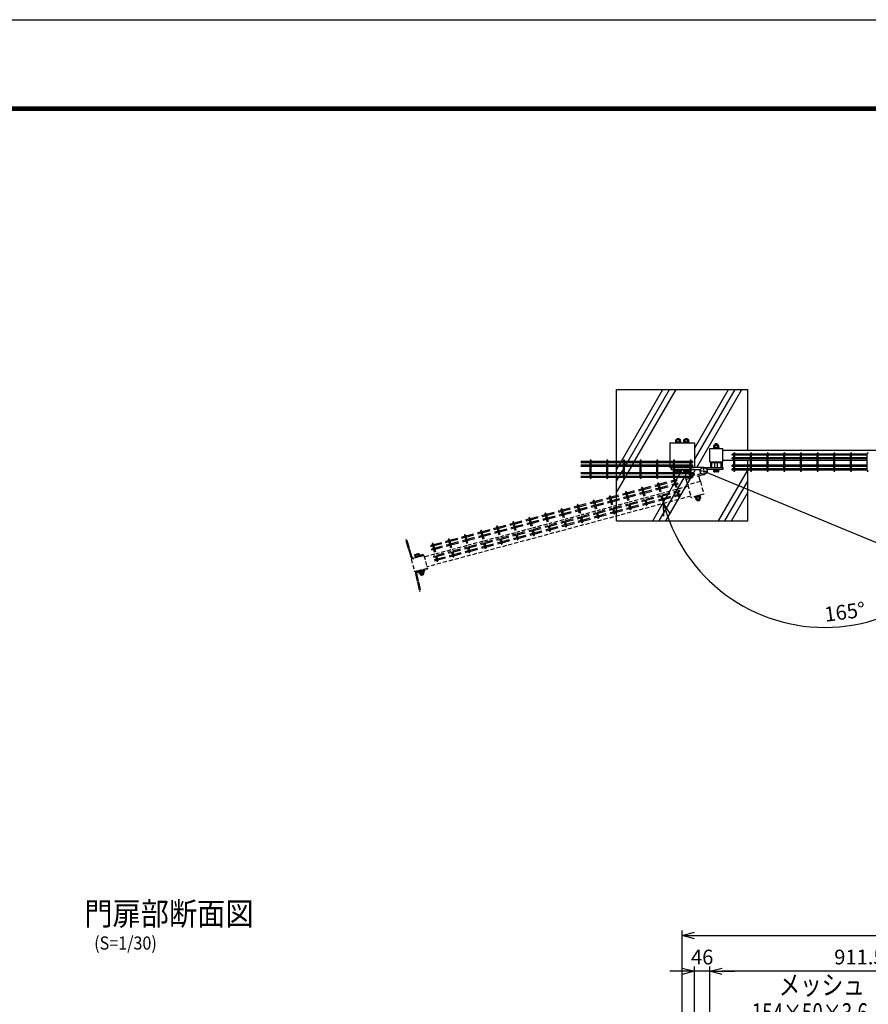
# Model space of a CAD drawing. Extents: x 0 to 12624, y 0 to 8910.
# Drawn here: x 4825 to 7410, y 5912 to 8910 of the extents above; entities that cross this region are included whole.
import ezdxf
from ezdxf.enums import TextEntityAlignment as Align

# ---------------------------------------------------------------- set-up
doc = ezdxf.new("R2010")
doc.units = 0
doc.header["$LTSCALE"] = 50
doc.header["$PDMODE"] = 35
doc.linetypes.add('DASHED', pattern=[0.75, 0.5, -0.25])
doc.layers.get('0').update_dxf_attribs({"linetype": 'CONTINUOUS'})
doc.layers.get('DEFPOINTS').update_dxf_attribs({"linetype": 'CONTINUOUS'})
for name, color, linetype in [('D-TITLE', 7, 'CONTINUOUS'), ('EXTCNT-L', 7, 'CONTINUOUS'), ('LAYER03', 7, 'CONTINUOUS'), ('LAYER05', 3, 'CONTINUOUS'), ('LAYER12', 7, 'CONTINUOUS'), ('丁番', 3, 'CONTINUOUS'), ('六角ボルト', 2, 'CONTINUOUS')]:
    doc.layers.add(name, color=color, linetype=linetype)
doc.styles.add('Romans', font='romans.shx', dxfattribs={"width": 0.85, "bigfont": 'extfont.shx'})
doc.styles.get("Standard").update_dxf_attribs({"font": 'romans.shx', "bigfont": 'bigfont.shx'})
doc.dimstyles.new('ISO15', dxfattribs={"dimscale": 15, "dimtxt": 3, "dimasz": 2.5, "dimexe": 1, "dimexo": 1.5, "dimgap": 1, "dimtad": 1, "dimdec": 1, "dimdsep": 46, "dimtxsty": 'Romans', "dimblk": 'OPEN30', "dimcen": 0, "dimclrd": 2, "dimclre": 1, "dimclrt": 3, "dimadec": 0, "dimazin": 2, "dimtfac": 1, "dimtdec": 1, "dimtix": 1, "dimtmove": 2, "dimatfit": 3, "dimldrblk": 'OPEN30', "dimfxl": 1, "dimarcsym": 0})

# ---------------------------------------------------------------- blocks, each defined once
blk = doc.blocks.new('_Open30')
at = {"color": 0, "linetype": 'ByBlock', "lineweight": -2}
for p, q in [((-1, 0.268), (0, 0)), ((0, 0), (-1, -0.268)), ((0, 0), (-1, 0))]:
    blk.add_line(p, q, dxfattribs=at)
blk = doc.blocks.new('*D88')
at = {"color": 1, "lineweight": -2, "ltscale": 0.5, "transparency": 16777216}
for p, q in [((6843.1, 5683.7), (6843.1, 6136.4)), ((8843.1, 5683.7), (8843.1, 6136.4))]:
    blk.add_line(p, q, dxfattribs=at)
at = {"color": 2, "lineweight": -2, "ltscale": 0.5, "transparency": 16777216}
blk.add_line((6880.6, 6121.4), (8805.6, 6121.4), dxfattribs=at)
at = {"layer": 'DEFPOINTS', "color": 0, "ltscale": 0.5, "transparency": 16777216}
for p in [(8843.1, 6121.4), (6843.1, 5661.2), (8843.1, 5661.2)]:
    blk.add_point(p, dxfattribs=at)
at = {"color": 2, "lineweight": -2, "ltscale": 0.5, "transparency": 16777216, "xscale": 37.5, "yscale": 37.5, "zscale": 37.5, "rotation": 180}
blk.add_blockref('_Open30', (6843.1, 6121.4), dxfattribs=at)
at = {"color": 2, "lineweight": -2, "ltscale": 0.5, "transparency": 16777216, "xscale": 37.5, "yscale": 37.5, "zscale": 37.5}
blk.add_blockref('_Open30', (8843.1, 6121.4), dxfattribs=at)
at = {"color": 3, "ltscale": 0.5, "transparency": 16777216, "insert": (7843.1, 6158.9), "char_height": 45, "attachment_point": 5, "style": 'Romans'}
blk.add_mtext('2000', dxfattribs=at)
blk = doc.blocks.new('*D90')
at = {"color": 1, "lineweight": -2, "ltscale": 0.5, "transparency": 16777216}
for p, q in [((6926.6, 5652.1), (6926.6, 6027.5)), ((7838.1, 5652.1), (7838.1, 6027.5))]:
    blk.add_line(p, q, dxfattribs=at)
at = {"color": 2, "lineweight": -2, "ltscale": 0.5, "transparency": 16777216}
blk.add_line((7800.6, 6012.5), (6964.1, 6012.5), dxfattribs=at)
at = {"layer": 'DEFPOINTS', "color": 0, "ltscale": 0.5, "transparency": 16777216}
for p in [(6926.6, 6012.5), (6926.6, 5629.6), (7838.1, 5629.6)]:
    blk.add_point(p, dxfattribs=at)
at = {"color": 2, "lineweight": -2, "ltscale": 0.5, "transparency": 16777216, "xscale": 37.5, "yscale": 37.5, "zscale": 37.5, "rotation": 180}
blk.add_blockref('_Open30', (6926.6, 6012.5), dxfattribs=at)
at = {"color": 2, "lineweight": -2, "ltscale": 0.5, "transparency": 16777216, "xscale": 37.5, "yscale": 37.5, "zscale": 37.5}
blk.add_blockref('_Open30', (7838.1, 6012.5), dxfattribs=at)
at = {"color": 3, "ltscale": 0.5, "transparency": 16777216, "insert": (7382.4, 6050), "char_height": 45, "attachment_point": 5, "style": 'Romans'}
blk.add_mtext('911.5', dxfattribs=at)
blk = doc.blocks.new('*D91')
at = {"color": 1, "lineweight": -2, "ltscale": 0.5, "transparency": 16777216}
for p, q in [((6880.6, 5667.2), (6880.6, 6027.5)), ((6926.6, 5652.1), (6926.6, 6027.5))]:
    blk.add_line(p, q, dxfattribs=at)
at = {"color": 2, "lineweight": -2, "ltscale": 0.5, "transparency": 16777216}
for p, q in [((6843.1, 6012.5), (6805.6, 6012.5)), ((6926.6, 6012.5), (6880.6, 6012.5)), ((6964.1, 6012.5), (7001.6, 6012.5))]:
    blk.add_line(p, q, dxfattribs=at)
at = {"layer": 'DEFPOINTS', "color": 0, "ltscale": 0.5, "transparency": 16777216}
for p in [(6880.6, 6012.5), (6880.6, 5644.7), (6926.6, 5629.6)]:
    blk.add_point(p, dxfattribs=at)
at = {"color": 2, "lineweight": -2, "ltscale": 0.5, "transparency": 16777216, "xscale": 37.5, "yscale": 37.5, "zscale": 37.5}
blk.add_blockref('_Open30', (6880.6, 6012.5), dxfattribs=at)
at = {"color": 2, "lineweight": -2, "ltscale": 0.5, "transparency": 16777216, "xscale": 37.5, "yscale": 37.5, "zscale": 37.5, "rotation": 180}
blk.add_blockref('_Open30', (6926.6, 6012.5), dxfattribs=at)
at = {"color": 3, "ltscale": 0.5, "transparency": 16777216, "insert": (6903.6, 6050), "char_height": 45, "attachment_point": 5, "style": 'Romans'}
blk.add_mtext('46', dxfattribs=at)
blk = doc.blocks.new('*D4')
at = {"color": 2, "lineweight": -2, "ltscale": 0.5, "transparency": 16777216}
blk.add_arc((7277.3, 7568.5), 508.9, 199.2233, 355.7767, dxfattribs=at)
at = {"layer": 'DEFPOINTS', "color": 0, "ltscale": 0.5, "transparency": 16777216}
for p in [(7764.9, 7568.5), (7798.1, 7568.5), (6868.7, 7459), (6065.5, 7243.8), (7103.3, 7090.3)]:
    blk.add_point(p, dxfattribs=at)
at = {"color": 2, "lineweight": -2, "ltscale": 0.5, "transparency": 16777216, "xscale": 37.5, "yscale": 37.5, "zscale": 37.5}
for p, rotation in [((7786.2, 7568.5), 87.88836540744342), ((6785.8, 7436.8), 107.1116345925575)]:
    blk.add_blockref('_Open30', p, dxfattribs=dict(at, rotation=rotation))
at = {"color": 3, "ltscale": 0.5, "transparency": 16777216, "insert": (7338.8, 7101.1), "char_height": 45, "attachment_point": 5, "rotation": 7.5, "style": 'Romans'}
blk.add_mtext('165°', dxfattribs=at)

msp = doc.modelspace()

# ---------------------------------------------------------------- linework, layer by layer
at = {"ltscale": 0.5}
for p, q in [((6643.1, 7565.48), (6643.1, 7783.98)), ((6643.1, 7783.98), (7043.1, 7783.98)), ((6657.88, 7565.48), (6784.03, 7783.98)), ((6677.88, 7565.48), (6803.8, 7783.58)), ((6697.88, 7565.48), (6824.03, 7783.98)), ((6880.6, 7570.19), (7004.03, 7783.98)), ((6880.6, 7604.83), (6984.03, 7783.98)), ((6886.91, 7546.48), (7024.03, 7783.98)), ((7043.1, 7599.48), (7043.1, 7783.98)), ((6805.6, 7621.48), (6880.6, 7621.48)), ((6926.6, 7563.98), (6926.6, 7603.98)), ((6926.6, 7603.98), (6966.6, 7603.98)), ((6966.6, 7563.98), (6966.6, 7603.98)), ((6966.6, 7599.48), (7798.11, 7599.48)), ((6643.1, 7554.18), (6643.1, 7561.88)), ((6651.36, 7554.18), (6655.8, 7561.88)), ((6671.36, 7554.18), (6675.8, 7561.88)), ((6691.36, 7554.18), (6695.8, 7561.88)), ((6926.6, 7563.98), (6966.6, 7563.98)), ((6966.6, 7568.48), (6999.79, 7568.48)), ((7003.39, 7568.48), (7050.55, 7568.48)), ((7043.1, 7553.58), (7043.1, 7568.48)), ((7054.15, 7568.48), (7101.32, 7568.48)), ((7104.92, 7568.48), (7152.09, 7568.48)), ((7155.69, 7568.48), (7202.86, 7568.48)), ((7206.46, 7568.48), (7253.63, 7568.48)), ((7257.23, 7568.48), (7304.4, 7568.48)), ((7308, 7568.48), (7355.17, 7568.48)), ((7358.77, 7568.48), (7405.94, 7568.48)), ((6643.1, 7531.58), (6643.1, 7550.58)), ((6643.1, 7539.88), (6649.28, 7550.58)), ((6643.1, 7520.28), (6643.1, 7527.98)), ((6651.79, 7520.28), (6656.23, 7527.98)), ((6658.31, 7531.58), (6663.63, 7540.79)), ((6667.23, 7547.02), (6669.28, 7550.58)), ((6671.79, 7520.28), (6676.23, 7527.98)), ((6678.31, 7531.58), (6689.28, 7550.58)), ((6831.79, 7520.28), (6836.23, 7527.98)), ((6838.31, 7531.58), (6843.45, 7540.48)), ((6851.79, 7520.28), (6856.23, 7527.98)), ((6858.31, 7531.58), (6859.35, 7533.38)), ((6871.79, 7520.28), (6883.45, 7540.48)), ((6908.4, 7535.68), (7761.72, 7182.9)), ((6953.09, 7383.98), (7042.41, 7538.68)), ((7043.1, 7542.28), (7043.1, 7549.98)), ((7043.1, 7383.98), (7043.1, 7538.68)), ((6643.1, 7383.98), (6643.1, 7516.68)), ((6643.1, 7470.6), (6669.71, 7516.68)), ((6643.1, 7505.24), (6649.71, 7516.68)), ((6753.09, 7383.98), (6829.71, 7516.68)), ((6773.09, 7383.98), (6849.71, 7516.68)), ((6793.09, 7383.98), (6867.73, 7513.26)), ((6859.51, 7493.28), (6854.98, 7510.19)), ((6898.14, 7503.63), (6893.61, 7520.54)), ((6973.09, 7383.98), (7043.1, 7505.24)), ((6993.09, 7383.98), (7043.1, 7470.6)), ((6643.1, 7383.98), (7043.1, 7383.98))]:
    msp.add_line(p, q, dxfattribs=at)
for p, q in [((6822.6, 7623.08), (6838.6, 7623.08)), ((6822.6, 7623.08), (6822.6, 7621.48)), ((6822.6, 7621.48), (6838.6, 7621.48)), ((6822.9, 7625.08), (6838.3, 7625.08)), ((6822.9, 7623.08), (6822.9, 7625.08)), ((6838.3, 7623.08), (6822.9, 7623.08)), ((6823.1, 7625.08), (6823.1, 7630.88)), ((6823.1, 7625.08), (6838.1, 7625.08)), ((6824.82, 7631.58), (6836.37, 7631.58)), ((6826.85, 7625.08), (6826.85, 7630.88)), ((6834.35, 7625.08), (6834.35, 7630.88)), ((6838.1, 7625.08), (6838.1, 7630.88)), ((6838.3, 7625.08), (6838.3, 7623.08)), ((6838.6, 7623.08), (6838.6, 7621.48)), ((6847.6, 7623.08), (6863.6, 7623.08)), ((6847.6, 7623.08), (6847.6, 7621.48)), ((6847.6, 7621.48), (6863.6, 7621.48)), ((6847.9, 7625.08), (6863.3, 7625.08)), ((6847.9, 7623.08), (6847.9, 7625.08)), ((6863.3, 7623.08), (6847.9, 7623.08)), ((6848.1, 7625.08), (6848.1, 7630.88)), ((6848.1, 7625.08), (6863.1, 7625.08)), ((6849.82, 7631.58), (6861.37, 7631.58)), ((6851.85, 7625.08), (6851.85, 7630.88)), ((6859.35, 7625.08), (6859.35, 7630.88)), ((6863.1, 7625.08), (6863.1, 7630.88)), ((6863.3, 7625.08), (6863.3, 7623.08)), ((6863.6, 7623.08), (6863.6, 7621.48)), ((6938.6, 7605.58), (6954.6, 7605.58)), ((6938.6, 7605.58), (6938.6, 7603.98)), ((6938.6, 7603.98), (6954.6, 7603.98)), ((6938.9, 7607.58), (6954.3, 7607.58)), ((6938.9, 7605.58), (6938.9, 7607.58)), ((6954.3, 7605.58), (6938.9, 7605.58)), ((6939.1, 7607.58), (6939.1, 7613.38)), ((6939.1, 7607.58), (6954.1, 7607.58)), ((6940.83, 7614.08), (6952.37, 7614.08)), ((6942.85, 7607.58), (6942.85, 7613.38)), ((6950.35, 7607.58), (6950.35, 7613.38)), ((6954.1, 7607.58), (6954.1, 7613.38)), ((6954.3, 7607.58), (6954.3, 7605.58)), ((6954.6, 7605.58), (6954.6, 7603.98)), ((6822.6, 7540.48), (6822.6, 7538.88)), ((6822.6, 7540.48), (6838.6, 7540.48)), ((6822.6, 7538.88), (6838.6, 7538.88)), ((6838.6, 7540.48), (6838.6, 7538.88)), ((6847.6, 7540.48), (6847.6, 7538.88)), ((6847.6, 7540.48), (6863.6, 7540.48)), ((6847.6, 7538.88), (6863.6, 7538.88)), ((6863.6, 7540.48), (6863.6, 7538.88)), ((6938.6, 7540.48), (6938.6, 7538.88)), ((6938.6, 7540.48), (6954.6, 7540.48)), ((6938.6, 7538.88), (6954.6, 7538.88)), ((6954.6, 7540.48), (6954.6, 7538.88))]:
    msp.add_line(p, q)
at = {"color": 3, "ltscale": 0.5}
for p, q in [((6875.5, 7561.88), (6875.5, 7565.48)), ((6875.5, 7550.58), (6875.5, 7554.18)), ((6875.5, 7527.98), (6875.5, 7531.58)), ((6875.5, 7516.68), (6875.5, 7520.28))]:
    msp.add_line(p, q, dxfattribs=at)
at = {"color": 6, "ltscale": 0.5}
for p, q in [((6929.1, 7563.98), (6929.1, 7546.48)), ((6932.3, 7560.78), (6932.3, 7546.48)), ((6960.9, 7560.78), (6960.9, 7546.48)), ((6964.1, 7563.98), (6964.1, 7546.48))]:
    msp.add_line(p, q, dxfattribs=at)
at = {"color": 2, "ltscale": 0.5}
for p, q in [((6942.6, 7546.48), (6942.6, 7560.78)), ((6950.6, 7546.48), (6950.6, 7560.78))]:
    msp.add_line(p, q, dxfattribs=at)
at = {"linetype": 'DASHED', "ltscale": 0.5}
for p, q in [((6898.14, 7503.63), (6859.51, 7493.28)), ((6898.14, 7503.63), (6908.49, 7465)), ((6776.1, 7466.27), (6730.54, 7454.07)), ((6825.14, 7479.41), (6779.58, 7467.21)), ((6860.67, 7488.94), (6828.62, 7480.35)), ((6859.51, 7493.28), (6869.86, 7454.64)), ((6868.7, 7458.99), (6065.52, 7243.78)), ((6678.02, 7439.99), (6632.46, 7427.79)), ((6727.06, 7453.13), (6681.5, 7440.93)), ((6908.49, 7465), (6869.86, 7454.64)), ((6579.94, 7413.71), (6534.38, 7401.51)), ((6628.98, 7426.85), (6583.42, 7414.65)), ((6481.87, 7387.43), (6436.3, 7375.23)), ((6530.91, 7400.57), (6485.34, 7388.37)), ((6334.75, 7348.01), (6289.19, 7335.81)), ((6383.79, 7361.15), (6338.23, 7348.95)), ((6432.83, 7374.29), (6387.26, 7362.09)), ((6236.67, 7321.73), (6191.11, 7309.53)), ((6285.71, 7334.87), (6240.15, 7322.67)), ((6138.59, 7295.45), (6093.03, 7283.25)), ((6187.63, 7308.59), (6142.07, 7296.39)), ((6056.33, 7278.07), (6017.7, 7267.72)), ((6017.7, 7267.72), (6028.05, 7229.08)), ((6056.33, 7278.07), (6066.69, 7239.43)), ((6089.55, 7282.31), (6057.5, 7273.73)), ((6066.69, 7239.43), (6028.05, 7229.08))]:
    msp.add_line(p, q, dxfattribs=at)
at = {"linetype": 'DASHED'}
for p, q in [((6880.05, 7524.77), (6864.6, 7520.63)), ((6865.01, 7519.09), (6864.6, 7520.63)), ((6880.47, 7523.23), (6865.01, 7519.09)), ((6880.47, 7523.23), (6880.05, 7524.77)), ((6896.9, 7461.89), (6881.45, 7457.75)), ((6881.86, 7456.2), (6881.45, 7457.75)), ((6897.32, 7460.35), (6881.86, 7456.2)), ((6882.15, 7456.28), (6897.03, 7460.27)), ((6882.67, 7454.35), (6882.15, 7456.28)), ((6897.55, 7458.34), (6882.67, 7454.35)), ((6897.35, 7458.28), (6882.86, 7454.4)), ((6882.86, 7454.4), (6884.36, 7448.8)), ((6897.37, 7451.56), (6886.22, 7448.57)), ((6886.49, 7455.37), (6887.99, 7449.77)), ((6893.73, 7457.31), (6895.23, 7451.71)), ((6897.32, 7460.35), (6896.9, 7461.89)), ((6897.03, 7460.27), (6897.55, 7458.34)), ((6897.35, 7458.28), (6898.85, 7452.68)), ((6001.27, 7326.06), (6004.15, 7326.92)), ((6009.34, 7299.13), (6001.27, 7326.06)), ((6012.24, 7299.9), (6004.15, 7326.92)), ((6008.16, 7303.06), (6011.03, 7303.92)), ((6016.99, 7273.56), (6009.34, 7299.13)), ((6019.87, 7274.42), (6012.24, 7299.9)), ((6014.75, 7281.03), (6017.63, 7281.89)), ((6054.85, 7277.67), (6054.53, 7280.66)), ((6065.2, 7239.04), (6066.42, 7236.3)), ((6030.36, 7223.67), (6036.51, 7197.7)), ((6032.16, 7216.08), (6035.08, 7216.77)), ((6033.28, 7224.36), (6039.41, 7198.48)), ((6036.51, 7197.7), (6042.99, 7170.35)), ((6039.41, 7198.48), (6045.91, 7171.04)), ((6037.46, 7193.7), (6040.38, 7194.39)), ((6042.99, 7170.35), (6045.91, 7171.04))]:
    msp.add_line(p, q, dxfattribs=at)
at = {"color": 3, "linetype": 'Continuous'}
msp.add_lwpolyline([(0, 8910), (12601.29, 8910), (12601.29, 0), (0, 0)], close=True, dxfattribs=at)
at = {"linetype": 'Continuous'}
for points in [[(424.29, 8644.82), (12177, 8644.82), (12177, 265.18), (424.29, 265.18)], [(426.94, 8642.17), (12174.35, 8642.17), (12174.35, 267.83), (426.94, 267.83)], [(429.59, 8639.52), (12171.7, 8639.52), (12171.7, 270.48), (429.59, 270.48)], [(432.24, 8636.87), (12169.04, 8636.87), (12169.04, 273.13), (432.24, 273.13)], [(434.89, 8634.21), (12166.39, 8634.21), (12166.39, 275.79), (434.89, 275.79)]]:
    msp.add_lwpolyline(points, close=True, dxfattribs=at)
for centre, radius, start, end in [((6824.98, 7628.74), 2.85, 48.83491, 131.16509), ((6830.6, 7621.19), 10.39, 68.85295, 111.14705), ((6836.23, 7628.73), 2.85, 48.86505, 131.13495), ((6849.98, 7628.74), 2.85, 48.83491, 131.16509), ((6855.6, 7621.19), 10.39, 68.85295, 111.14705), ((6861.23, 7628.73), 2.85, 48.86505, 131.13495), ((6940.98, 7611.24), 2.85, 48.83491, 131.16509), ((6946.6, 7603.69), 10.39, 68.85295, 111.14705), ((6952.23, 7611.23), 2.85, 48.86505, 131.13495)]:
    msp.add_arc(centre, radius, start, end)
at = {"linetype": 'DASHED'}
for centre, radius, start, end in [((6885.62, 7451.36), 2.85, 243.86505, 326.13495), ((6889.1, 7460.1), 10.39, 263.85295, 306.14705), ((6896.49, 7454.27), 2.85, 243.83491, 326.16509), ((6022.74, 7275.28), 6, 196.66834, 293.71291), ((6022.74, 7275.28), 3, 196.66834, 293.71291), ((6065.37, 7178.23), 103, 96.03834, 113.71291), ((6065.37, 7178.23), 100, 96.03834, 113.71291), ((6036.2, 7225.06), 6, 96.28709, 193.33166), ((6036.2, 7225.06), 3, 96.28709, 193.33166), ((6024.59, 7330.42), 100, 276.28709, 293.96166), ((6024.59, 7330.42), 103, 276.28709, 293.96166)]:
    msp.add_arc(centre, radius, start, end, dxfattribs=at)
at = {"layer": 'EXTCNT-L', "lineweight": -2, "ltscale": 0.5}
for p, q in [((6805.6, 7621.48), (6805.6, 7565.48)), ((6880.6, 7621.48), (6880.6, 7546.48)), ((6805.6, 7561.88), (6805.6, 7554.18)), ((6805.6, 7550.58), (6805.6, 7546.48)), ((6805.6, 7546.48), (6880.6, 7546.48))]:
    msp.add_line(p, q, dxfattribs=at)
at = {"layer": 'LAYER03', "linetype": 'Continuous'}
for points in [[(6718, 7554.18), (6718, 7561.88)], [(6718, 7531.58), (6718, 7550.58)], [(6718, 7520.28), (6718, 7527.98)]]:
    msp.add_lwpolyline(points, dxfattribs=at)
at = {"layer": 'LAYER05'}
for p, q in [((6999.79, 7587.48), (6994.59, 7587.48)), ((6994.59, 7583.88), (6994.59, 7587.48)), ((6999.79, 7536.88), (6999.79, 7589.28)), ((7003.39, 7536.88), (7003.39, 7589.28)), ((7050.55, 7587.48), (7003.39, 7587.48)), ((7050.55, 7536.88), (7050.55, 7589.28)), ((7054.15, 7536.88), (7054.15, 7589.28)), ((7101.32, 7587.48), (7054.15, 7587.48)), ((7101.32, 7536.88), (7101.32, 7589.28)), ((7104.92, 7536.88), (7104.92, 7589.28)), ((7152.09, 7587.48), (7104.92, 7587.48)), ((7152.09, 7536.88), (7152.09, 7589.28)), ((7155.69, 7536.88), (7155.69, 7589.28)), ((7202.86, 7587.48), (7155.69, 7587.48)), ((7202.86, 7536.88), (7202.86, 7589.28)), ((7206.46, 7536.88), (7206.46, 7589.28)), ((7253.63, 7587.48), (7206.46, 7587.48)), ((7253.63, 7536.88), (7253.63, 7589.28)), ((7257.23, 7536.88), (7257.23, 7589.28)), ((7304.4, 7587.48), (7257.23, 7587.48)), ((7304.4, 7536.88), (7304.4, 7589.28)), ((7308, 7536.88), (7308, 7589.28)), ((7355.17, 7587.48), (7308, 7587.48)), ((7355.17, 7536.88), (7355.17, 7589.28)), ((7358.77, 7536.88), (7358.77, 7589.28)), ((7405.94, 7587.48), (7358.77, 7587.48)), ((7405.94, 7536.88), (7405.94, 7589.28)), ((6534.41, 7565.48), (6562.09, 7565.48)), ((6534.41, 7561.88), (6562.09, 7561.88)), ((6562.09, 7514.88), (6562.09, 7567.28)), ((6565.69, 7514.88), (6565.69, 7567.28)), ((6565.69, 7565.48), (6612.86, 7565.48)), ((6565.69, 7561.88), (6612.86, 7561.88)), ((6612.86, 7514.88), (6612.86, 7567.28)), ((6616.46, 7514.88), (6616.46, 7567.28)), ((6616.46, 7565.48), (6663.63, 7565.48)), ((6616.46, 7561.88), (6663.63, 7561.88)), ((6663.63, 7514.88), (6663.63, 7567.28)), ((6667.23, 7514.88), (6667.23, 7567.28)), ((6667.23, 7565.48), (6714.4, 7565.48)), ((6667.23, 7561.88), (6714.4, 7561.88)), ((6714.4, 7514.88), (6714.4, 7567.28)), ((6718, 7514.88), (6718, 7567.28)), ((6718, 7565.48), (6765.17, 7565.48)), ((6718, 7561.88), (6765.17, 7561.88)), ((6765.17, 7514.88), (6765.17, 7567.28)), ((6768.77, 7514.88), (6768.77, 7567.28)), ((6768.77, 7565.48), (6815.93, 7565.48)), ((6768.77, 7561.88), (6815.93, 7561.88)), ((6815.93, 7514.88), (6815.93, 7567.28)), ((6819.53, 7514.88), (6819.53, 7567.28)), ((6819.53, 7565.48), (6866.7, 7565.48)), ((6819.53, 7561.88), (6866.7, 7561.88)), ((6866.7, 7514.88), (6866.7, 7567.28)), ((6870.3, 7514.88), (6870.3, 7567.28)), ((6870.3, 7565.48), (6875.5, 7565.48)), ((6870.3, 7561.88), (6875.5, 7561.88)), ((6999.79, 7583.88), (6994.59, 7583.88)), ((6999.79, 7576.18), (6994.59, 7576.18)), ((6994.59, 7572.58), (6994.59, 7576.18)), ((6999.79, 7572.58), (6994.59, 7572.58)), ((7050.55, 7583.88), (7003.39, 7583.88)), ((7050.55, 7576.18), (7003.39, 7576.18)), ((7050.55, 7572.58), (7003.39, 7572.58)), ((7101.32, 7583.88), (7054.15, 7583.88)), ((7101.32, 7576.18), (7054.15, 7576.18)), ((7101.32, 7572.58), (7054.15, 7572.58)), ((7152.09, 7583.88), (7104.92, 7583.88)), ((7152.09, 7576.18), (7104.92, 7576.18)), ((7152.09, 7572.58), (7104.92, 7572.58)), ((7202.86, 7583.88), (7155.69, 7583.88)), ((7202.86, 7576.18), (7155.69, 7576.18)), ((7202.86, 7572.58), (7155.69, 7572.58)), ((7253.63, 7583.88), (7206.46, 7583.88)), ((7253.63, 7576.18), (7206.46, 7576.18)), ((7253.63, 7572.58), (7206.46, 7572.58)), ((7304.4, 7583.88), (7257.23, 7583.88)), ((7304.4, 7576.18), (7257.23, 7576.18)), ((7304.4, 7572.58), (7257.23, 7572.58)), ((7355.17, 7583.88), (7308, 7583.88)), ((7355.17, 7576.18), (7308, 7576.18)), ((7355.17, 7572.58), (7308, 7572.58)), ((7405.94, 7583.88), (7358.77, 7583.88)), ((7405.94, 7576.18), (7358.77, 7576.18)), ((7405.94, 7572.58), (7358.77, 7572.58)), ((6534.41, 7554.18), (6562.09, 7554.18)), ((6534.41, 7550.58), (6562.09, 7550.58)), ((6534.41, 7531.58), (6562.09, 7531.58)), ((6534.41, 7527.98), (6562.09, 7527.98)), ((6565.69, 7554.18), (6612.86, 7554.18)), ((6565.69, 7550.58), (6612.86, 7550.58)), ((6565.69, 7531.58), (6612.86, 7531.58)), ((6565.69, 7527.98), (6612.86, 7527.98)), ((6616.46, 7554.18), (6663.63, 7554.18)), ((6616.46, 7550.58), (6663.63, 7550.58)), ((6616.46, 7531.58), (6663.63, 7531.58)), ((6616.46, 7527.98), (6663.63, 7527.98)), ((6667.23, 7554.18), (6714.4, 7554.18)), ((6667.23, 7550.58), (6714.4, 7550.58)), ((6667.23, 7531.58), (6714.4, 7531.58)), ((6667.23, 7527.98), (6714.4, 7527.98)), ((6718, 7554.18), (6765.17, 7554.18)), ((6718, 7550.58), (6765.17, 7550.58)), ((6718, 7531.58), (6765.17, 7531.58)), ((6718, 7527.98), (6765.17, 7527.98)), ((6768.77, 7554.18), (6815.93, 7554.18)), ((6768.77, 7550.58), (6815.93, 7550.58)), ((6768.77, 7531.58), (6815.93, 7531.58)), ((6768.77, 7527.98), (6815.93, 7527.98)), ((6819.53, 7554.18), (6866.7, 7554.18)), ((6819.53, 7550.58), (6866.7, 7550.58)), ((6819.53, 7531.58), (6866.7, 7531.58)), ((6819.53, 7527.98), (6866.7, 7527.98)), ((6870.3, 7554.18), (6875.5, 7554.18)), ((6870.3, 7550.58), (6875.5, 7550.58)), ((6870.3, 7531.58), (6875.5, 7531.58)), ((6870.3, 7527.98), (6875.5, 7527.98)), ((6999.79, 7553.58), (6994.59, 7553.58)), ((6994.59, 7549.98), (6994.59, 7553.58)), ((6999.79, 7549.98), (6994.59, 7549.98)), ((6999.79, 7542.28), (6994.59, 7542.28)), ((6994.59, 7538.68), (6994.59, 7542.28)), ((6999.79, 7538.68), (6994.59, 7538.68)), ((7050.55, 7553.58), (7003.39, 7553.58)), ((7050.55, 7549.98), (7003.39, 7549.98)), ((7050.55, 7542.28), (7003.39, 7542.28)), ((7050.55, 7538.68), (7003.39, 7538.68)), ((7101.32, 7553.58), (7054.15, 7553.58)), ((7101.32, 7549.98), (7054.15, 7549.98)), ((7101.32, 7542.28), (7054.15, 7542.28)), ((7101.32, 7538.68), (7054.15, 7538.68)), ((7152.09, 7553.58), (7104.92, 7553.58)), ((7152.09, 7549.98), (7104.92, 7549.98)), ((7152.09, 7542.28), (7104.92, 7542.28)), ((7152.09, 7538.68), (7104.92, 7538.68)), ((7202.86, 7553.58), (7155.69, 7553.58)), ((7202.86, 7549.98), (7155.69, 7549.98)), ((7202.86, 7542.28), (7155.69, 7542.28)), ((7202.86, 7538.68), (7155.69, 7538.68)), ((7253.63, 7553.58), (7206.46, 7553.58)), ((7253.63, 7549.98), (7206.46, 7549.98)), ((7253.63, 7542.28), (7206.46, 7542.28)), ((7253.63, 7538.68), (7206.46, 7538.68)), ((7304.4, 7553.58), (7257.23, 7553.58)), ((7304.4, 7549.98), (7257.23, 7549.98)), ((7304.4, 7542.28), (7257.23, 7542.28)), ((7304.4, 7538.68), (7257.23, 7538.68)), ((7355.17, 7553.58), (7308, 7553.58)), ((7355.17, 7549.98), (7308, 7549.98)), ((7355.17, 7542.28), (7308, 7542.28)), ((7355.17, 7538.68), (7308, 7538.68)), ((7405.94, 7553.58), (7358.77, 7553.58)), ((7405.94, 7549.98), (7358.77, 7549.98)), ((7405.94, 7542.28), (7358.77, 7542.28)), ((7405.94, 7538.68), (7358.77, 7538.68)), ((6534.41, 7520.28), (6562.09, 7520.28)), ((6534.41, 7516.68), (6562.09, 7516.68)), ((6565.69, 7520.28), (6612.86, 7520.28)), ((6565.69, 7516.68), (6612.86, 7516.68)), ((6616.46, 7520.28), (6663.63, 7520.28)), ((6616.46, 7516.68), (6663.63, 7516.68)), ((6667.23, 7520.28), (6714.4, 7520.28)), ((6667.23, 7516.68), (6714.4, 7516.68)), ((6718, 7520.28), (6765.17, 7520.28)), ((6718, 7516.68), (6765.17, 7516.68)), ((6768.77, 7520.28), (6815.93, 7520.28)), ((6768.77, 7516.68), (6815.93, 7516.68)), ((6819.53, 7520.28), (6866.7, 7520.28)), ((6819.53, 7516.68), (6866.7, 7516.68)), ((6870.3, 7520.28), (6875.5, 7520.28)), ((6870.3, 7516.68), (6875.5, 7516.68))]:
    msp.add_line(p, q, dxfattribs=at)
at = {"layer": 'LAYER05', "linetype": 'DASHED'}
for p, q in [((6722.83, 7482.85), (6768.39, 7495.06)), ((6767.92, 7496.8), (6781.49, 7446.18)), ((6771.4, 7497.73), (6784.96, 7447.12)), ((6771.87, 7495.99), (6817.43, 7508.2)), ((6772.8, 7492.51), (6818.36, 7504.72)), ((6774.79, 7485.08), (6820.35, 7497.28)), ((6816.96, 7509.94), (6830.52, 7459.32)), ((6820.44, 7510.87), (6834, 7460.26)), ((6820.91, 7509.13), (6825.93, 7510.48)), ((6821.84, 7505.65), (6826.86, 7507)), ((6823.83, 7498.22), (6828.85, 7499.56)), ((6824.76, 7494.74), (6829.79, 7496.08)), ((6825.93, 7510.48), (6826.86, 7507)), ((6828.85, 7499.56), (6829.79, 7496.08)), ((6624.75, 7456.57), (6670.31, 7468.78)), ((6625.68, 7453.09), (6671.24, 7465.3)), ((6669.84, 7470.52), (6683.41, 7419.9)), ((6673.32, 7471.45), (6686.88, 7420.83)), ((6673.79, 7469.71), (6719.35, 7481.92)), ((6674.72, 7466.23), (6720.28, 7478.44)), ((6676.71, 7458.8), (6722.27, 7471)), ((6677.64, 7455.32), (6723.21, 7467.53)), ((6718.88, 7483.66), (6732.45, 7433.04)), ((6722.36, 7484.59), (6735.92, 7433.97)), ((6723.76, 7479.37), (6769.32, 7491.58)), ((6725.75, 7471.94), (6771.31, 7484.14)), ((6726.68, 7468.46), (6772.25, 7480.67)), ((6775.72, 7481.6), (6821.28, 7493.81)), ((6780.64, 7463.25), (6826.2, 7475.45)), ((6781.57, 7459.77), (6827.13, 7471.98)), ((6829.68, 7476.39), (6834.7, 7477.73)), ((6830.61, 7472.91), (6835.63, 7474.25)), ((6832.6, 7465.47), (6837.63, 7466.82)), ((6834.7, 7477.73), (6835.63, 7474.25)), ((6837.63, 7466.82), (6838.56, 7463.34)), ((6526.67, 7430.29), (6572.23, 7442.5)), ((6527.6, 7426.81), (6573.16, 7439.02)), ((6571.77, 7444.24), (6585.33, 7393.62)), ((6575.24, 7445.17), (6588.81, 7394.55)), ((6575.71, 7443.43), (6621.27, 7455.64)), ((6576.64, 7439.95), (6622.2, 7452.16)), ((6578.63, 7432.52), (6624.2, 7444.72)), ((6579.57, 7429.04), (6625.13, 7441.25)), ((6620.81, 7457.38), (6634.37, 7406.76)), ((6624.28, 7458.31), (6637.84, 7407.69)), ((6627.67, 7445.66), (6673.24, 7457.86)), ((6628.61, 7442.18), (6674.17, 7454.39)), ((6633.52, 7423.83), (6679.08, 7436.03)), ((6682.56, 7436.97), (6728.12, 7449.17)), ((6683.49, 7433.49), (6729.06, 7445.7)), ((6685.49, 7426.05), (6731.05, 7438.26)), ((6731.6, 7450.11), (6777.16, 7462.31)), ((6732.53, 7446.63), (6778.09, 7458.84)), ((6734.53, 7439.19), (6780.09, 7451.4)), ((6735.46, 7435.71), (6781.02, 7447.92)), ((6783.57, 7452.33), (6829.13, 7464.54)), ((6784.5, 7448.85), (6830.06, 7461.06)), ((6833.54, 7461.99), (6838.56, 7463.34)), ((6428.13, 7405.75), (6441.69, 7355.13)), ((6428.59, 7404.01), (6474.15, 7416.22)), ((6429.52, 7400.53), (6475.09, 7412.74)), ((6431.52, 7393.1), (6477.08, 7405.3)), ((6473.69, 7417.96), (6487.25, 7367.34)), ((6477.16, 7418.89), (6490.73, 7368.27)), ((6477.63, 7417.15), (6523.19, 7429.36)), ((6478.56, 7413.67), (6524.12, 7425.88)), ((6480.56, 7406.24), (6526.12, 7418.44)), ((6481.49, 7402.76), (6527.05, 7414.97)), ((6522.73, 7431.1), (6536.29, 7380.48)), ((6526.2, 7432.03), (6539.77, 7381.41)), ((6529.59, 7419.38), (6575.16, 7431.58)), ((6530.53, 7415.9), (6576.09, 7428.11)), ((6535.44, 7397.55), (6581.01, 7409.75)), ((6536.38, 7394.07), (6581.94, 7406.28)), ((6584.48, 7410.69), (6630.05, 7422.89)), ((6585.42, 7407.21), (6630.98, 7419.42)), ((6587.41, 7399.77), (6632.97, 7411.98)), ((6588.34, 7396.29), (6633.9, 7408.5)), ((6634.45, 7420.35), (6680.02, 7432.56)), ((6636.45, 7412.91), (6682.01, 7425.12)), ((6637.38, 7409.43), (6682.94, 7421.64)), ((6686.42, 7422.57), (6731.98, 7434.78)), ((6281.47, 7364.59), (6327.04, 7376.8)), ((6326.57, 7378.54), (6340.13, 7327.92)), ((6330.05, 7379.47), (6343.61, 7328.85)), ((6330.51, 7377.73), (6376.07, 7389.94)), ((6331.44, 7374.25), (6377.01, 7386.46)), ((6333.44, 7366.82), (6379, 7379.02)), ((6334.37, 7363.34), (6379.93, 7375.55)), ((6375.61, 7391.68), (6389.17, 7341.06)), ((6379.09, 7392.61), (6392.65, 7341.99)), ((6379.55, 7390.87), (6425.11, 7403.08)), ((6380.48, 7387.39), (6426.05, 7399.6)), ((6382.48, 7379.96), (6428.04, 7392.16)), ((6383.41, 7376.48), (6428.97, 7388.69)), ((6424.65, 7404.82), (6438.21, 7354.2)), ((6432.45, 7389.62), (6478.01, 7401.83)), ((6437.37, 7371.27), (6482.93, 7383.47)), ((6438.3, 7367.79), (6483.86, 7380)), ((6486.4, 7384.41), (6531.97, 7396.61)), ((6487.34, 7380.93), (6532.9, 7393.14)), ((6489.33, 7373.49), (6534.89, 7385.7)), ((6490.26, 7370.01), (6535.82, 7382.22)), ((6538.37, 7386.63), (6583.93, 7398.84)), ((6539.3, 7383.15), (6584.86, 7395.36)), ((6183.39, 7338.31), (6228.96, 7350.52)), ((6184.33, 7334.83), (6229.89, 7347.04)), ((6228.49, 7352.26), (6242.05, 7301.64)), ((6231.97, 7353.19), (6245.53, 7302.57)), ((6232.43, 7351.45), (6278, 7363.66)), ((6233.37, 7347.97), (6278.93, 7360.18)), ((6235.36, 7340.54), (6280.92, 7352.74)), ((6236.29, 7337.06), (6281.85, 7349.27)), ((6277.53, 7365.4), (6291.09, 7314.78)), ((6281.01, 7366.33), (6294.57, 7315.71)), ((6282.41, 7361.11), (6327.97, 7373.32)), ((6284.4, 7353.68), (6329.96, 7365.88)), ((6285.33, 7350.2), (6330.89, 7362.41)), ((6339.29, 7344.99), (6384.85, 7357.19)), ((6340.22, 7341.51), (6385.78, 7353.72)), ((6342.21, 7334.07), (6387.77, 7346.28)), ((6388.33, 7358.13), (6433.89, 7370.33)), ((6389.26, 7354.65), (6434.82, 7366.86)), ((6391.25, 7347.21), (6436.81, 7359.42)), ((6392.18, 7343.73), (6437.74, 7355.94)), ((6440.29, 7360.35), (6485.85, 7372.56)), ((6441.22, 7356.87), (6486.78, 7369.08)), ((6085.32, 7312.03), (6130.88, 7324.24)), ((6086.25, 7308.55), (6131.81, 7320.76)), ((6130.41, 7325.98), (6143.97, 7275.36)), ((6133.89, 7326.91), (6147.45, 7276.29)), ((6134.36, 7325.17), (6179.92, 7337.38)), ((6135.29, 7321.69), (6180.85, 7333.9)), ((6137.28, 7314.26), (6182.84, 7326.46)), ((6138.21, 7310.78), (6183.77, 7322.99)), ((6179.45, 7339.12), (6193.01, 7288.5)), ((6182.93, 7340.05), (6196.49, 7289.43)), ((6186.32, 7327.4), (6231.88, 7339.6)), ((6187.25, 7323.92), (6232.81, 7336.13)), ((6192.17, 7305.57), (6237.73, 7317.77)), ((6241.21, 7318.71), (6286.77, 7330.91)), ((6242.14, 7315.23), (6287.7, 7327.44)), ((6244.13, 7307.79), (6289.69, 7320)), ((6245.06, 7304.31), (6290.63, 7316.52)), ((6290.25, 7331.85), (6335.81, 7344.05)), ((6291.18, 7328.37), (6336.74, 7340.58)), ((6293.17, 7320.93), (6338.73, 7333.14)), ((6294.1, 7317.45), (6339.67, 7329.66)), ((6343.14, 7330.59), (6388.71, 7342.8)), ((6076.82, 7309.75), (6081.84, 7311.1)), ((6076.82, 7309.75), (6077.75, 7306.28)), ((6077.75, 7306.28), (6082.77, 7307.62)), ((6079.74, 7298.84), (6084.76, 7300.18)), ((6079.74, 7298.84), (6080.67, 7295.36)), ((6080.67, 7295.36), (6085.7, 7296.71)), ((6081.37, 7312.84), (6094.94, 7262.22)), ((6084.85, 7313.77), (6098.41, 7263.15)), ((6088.24, 7301.12), (6133.8, 7313.32)), ((6089.17, 7297.64), (6134.73, 7309.85)), ((6094.09, 7279.29), (6139.65, 7291.49)), ((6095.02, 7275.81), (6140.58, 7288.02)), ((6143.13, 7292.43), (6188.69, 7304.63)), ((6144.06, 7288.95), (6189.62, 7301.16)), ((6146.05, 7281.51), (6191.62, 7293.72)), ((6146.99, 7278.03), (6192.55, 7290.24)), ((6193.1, 7302.09), (6238.66, 7314.3)), ((6195.09, 7294.65), (6240.66, 7306.86)), ((6196.03, 7291.17), (6241.59, 7303.38)), ((6085.59, 7277.01), (6090.61, 7278.35)), ((6085.59, 7277.01), (6086.52, 7273.53)), ((6086.52, 7273.53), (6091.54, 7274.88)), ((6088.51, 7266.09), (6093.54, 7267.44)), ((6088.51, 7266.09), (6089.45, 7262.62)), ((6089.45, 7262.62), (6094.47, 7263.96)), ((6097.01, 7268.37), (6142.58, 7280.58)), ((6097.95, 7264.89), (6143.51, 7277.1))]:
    msp.add_line(p, q, dxfattribs=at)
at = {"layer": 'LAYER05'}
for centre, start, end in [((7001.59, 7589.28), 0, 180), ((7052.35, 7589.28), 0, 180), ((7103.12, 7589.28), 0, 180), ((7153.89, 7589.28), 0, 180), ((7204.66, 7589.28), 0, 180), ((7255.43, 7589.28), 0, 180), ((7306.2, 7589.28), 0, 180), ((7356.97, 7589.28), 0, 180), ((7407.74, 7589.28), 0, 180), ((6563.89, 7567.28), 0, 180), ((6614.66, 7567.28), 0, 180), ((6665.43, 7567.28), 0, 180), ((6716.2, 7567.28), 0, 180), ((6766.97, 7567.28), 0, 180), ((6817.73, 7567.28), 0, 180), ((6868.5, 7567.28), 0, 180), ((7001.59, 7536.88), 180, 0), ((7052.35, 7536.88), 180, 0), ((7103.12, 7536.88), 180, 0), ((7153.89, 7536.88), 180, 0), ((7204.66, 7536.88), 180, 0), ((7255.43, 7536.88), 180, 0), ((7306.2, 7536.88), 180, 0), ((7356.97, 7536.88), 180, 0), ((7407.74, 7536.88), 180, 0), ((6563.89, 7514.88), 180, 0), ((6614.66, 7514.88), 180, 0), ((6665.43, 7514.88), 180, 0), ((6716.2, 7514.88), 180, 0), ((6766.97, 7514.88), 180, 0), ((6817.73, 7514.88), 180, 0), ((6868.5, 7514.88), 180, 0)]:
    msp.add_arc(centre, 1.8, start, end, dxfattribs=at)
at = {"layer": 'LAYER05', "linetype": 'DASHED'}
for centre, start, end in [((6769.66, 7497.26), 15, 195), ((6818.7, 7510.4), 15, 195), ((6671.58, 7470.98), 15, 195), ((6720.62, 7484.12), 15, 195), ((6573.5, 7444.7), 15, 195), ((6622.54, 7457.84), 15, 195), ((6783.22, 7446.65), 195, 15), ((6832.26, 7459.79), 195, 15), ((6426.39, 7405.28), 15, 195), ((6475.43, 7418.42), 15, 195), ((6524.47, 7431.56), 15, 195), ((6636.11, 7407.23), 195, 15), ((6685.15, 7420.37), 195, 15), ((6734.18, 7433.51), 195, 15), ((6328.31, 7379), 15, 195), ((6377.35, 7392.14), 15, 195), ((6538.03, 7380.95), 195, 15), ((6587.07, 7394.09), 195, 15), ((6230.23, 7352.72), 15, 195), ((6279.27, 7365.86), 15, 195), ((6439.95, 7354.67), 195, 15), ((6488.99, 7367.81), 195, 15), ((6132.15, 7326.44), 15, 195), ((6181.19, 7339.58), 15, 195), ((6292.83, 7315.25), 195, 15), ((6341.87, 7328.39), 195, 15), ((6390.91, 7341.53), 195, 15), ((6083.11, 7313.3), 15, 195), ((6194.75, 7288.97), 195, 15), ((6243.79, 7302.11), 195, 15), ((6096.67, 7262.69), 195, 15), ((6145.71, 7275.83), 195, 15)]:
    msp.add_arc(centre, 1.8, start, end, dxfattribs=at)
at = {"layer": '丁番', "color": 6}
msp.add_line((6960.9, 7560.78), (6932.3, 7560.78), dxfattribs=at)
at = {"layer": '丁番'}
for p, q in [((6908.4, 7546.48), (6809.7, 7546.48)), ((6809.7, 7546.48), (6809.7, 7540.48)), ((6809.7, 7540.48), (6898.73, 7540.48)), ((6908.4, 7546.48), (6966.6, 7546.48)), ((6966.6, 7540.48), (6918.08, 7540.48)), ((6966.6, 7546.48), (6966.6, 7540.48)), ((6854.98, 7510.19), (6853.43, 7515.98))]:
    msp.add_line(p, q, dxfattribs=at)
at = {"layer": '丁番', "linetype": 'DASHED'}
for p, q in [((6853.43, 7515.98), (6900.3, 7528.54)), ((6911.2, 7525.25), (6854.98, 7510.19))]:
    msp.add_line(p, q, dxfattribs=at)
at = {"layer": '丁番', "color": 1}
for p, q in [((6904.4, 7535.68), (6895.6, 7535.68)), ((6904.4, 7535.68), (6895.6, 7535.68)), ((6910.4, 7535.68), (6906.4, 7535.68)), ((6910.4, 7535.68), (6906.4, 7535.68)), ((6908.4, 7539.68), (6908.4, 7548.48)), ((6908.4, 7539.68), (6908.4, 7548.48)), ((6908.4, 7533.68), (6908.4, 7537.68)), ((6908.4, 7537.68), (6908.4, 7533.68)), ((6908.4, 7531.68), (6908.4, 7522.88)), ((6908.4, 7531.68), (6908.4, 7522.88)), ((6912.4, 7535.68), (6921.2, 7535.68)), ((6912.4, 7535.68), (6921.2, 7535.68))]:
    msp.add_line(p, q, dxfattribs=at)
at = {"layer": '丁番'}
msp.add_circle((6908.4, 7535.68), 10.8, dxfattribs=at)
msp.add_circle((6908.4, 7535.68), 10.8, dxfattribs=at)
at = {"layer": '六角ボルト', "linetype": 'Continuous'}
for p, q in [((6826.6, 7632.68), (6827.8, 7633.88)), ((6834.6, 7632.68), (6833.4, 7633.88)), ((6851.6, 7632.68), (6852.8, 7633.88)), ((6859.6, 7632.68), (6858.4, 7633.88)), ((6823.1, 7534.39), (6823.1, 7538.88)), ((6838.1, 7534.39), (6838.1, 7538.88)), ((6848.1, 7534.39), (6848.1, 7538.88)), ((6863.1, 7534.39), (6863.1, 7538.88)), ((6939.1, 7534.39), (6939.1, 7538.88)), ((6954.1, 7534.39), (6954.1, 7538.88))]:
    msp.add_line(p, q, dxfattribs=at)
at = {"layer": '六角ボルト'}
for p, q in [((6826.6, 7632.68), (6826.6, 7631.58)), ((6834.6, 7632.68), (6826.6, 7632.68)), ((6833.4, 7633.88), (6827.8, 7633.88)), ((6827.8, 7633.88), (6827.8, 7631.58)), ((6833.4, 7633.88), (6833.4, 7631.58)), ((6834.6, 7632.68), (6834.6, 7631.58)), ((6851.6, 7632.68), (6851.6, 7631.58)), ((6859.6, 7632.68), (6851.6, 7632.68)), ((6858.4, 7633.88), (6852.8, 7633.88)), ((6852.8, 7633.88), (6852.8, 7631.58)), ((6858.4, 7633.88), (6858.4, 7631.58)), ((6859.6, 7632.68), (6859.6, 7631.58)), ((6942.6, 7617.68), (6943.8, 7618.88)), ((6942.6, 7617.68), (6942.6, 7614.08)), ((6950.6, 7617.68), (6942.6, 7617.68)), ((6949.4, 7618.88), (6943.8, 7618.88)), ((6943.8, 7618.88), (6943.8, 7614.08)), ((6949.4, 7618.88), (6949.4, 7614.08)), ((6950.6, 7617.68), (6949.4, 7618.88)), ((6950.6, 7617.68), (6950.6, 7614.08)), ((6836.35, 7533.38), (6824.85, 7533.38)), ((6826.6, 7538.88), (6826.6, 7534.39)), ((6834.6, 7538.88), (6834.6, 7534.39)), ((6861.35, 7533.38), (6849.85, 7533.38)), ((6851.6, 7538.88), (6851.6, 7534.39)), ((6859.6, 7538.88), (6859.6, 7534.39)), ((6952.35, 7533.38), (6940.85, 7533.38)), ((6942.6, 7538.88), (6942.6, 7534.39)), ((6950.6, 7538.88), (6950.6, 7534.39))]:
    msp.add_line(p, q, dxfattribs=at)
at = {"layer": '六角ボルト', "linetype": 'DASHED'}
for p, q in [((6863.92, 7525.1), (6865.08, 7520.76)), ((6865.35, 7526.53), (6876.46, 7529.5)), ((6868.46, 7521.67), (6867.3, 7526)), ((6876.19, 7523.74), (6875.03, 7528.07)), ((6878.41, 7528.98), (6879.57, 7524.64)), ((6888.86, 7445.55), (6887.93, 7449.03)), ((6888.86, 7445.55), (6896.59, 7447.62)), ((6888.86, 7445.55), (6890.33, 7444.7)), ((6890.33, 7444.7), (6889.09, 7449.34)), ((6890.33, 7444.7), (6895.74, 7446.15)), ((6895.74, 7446.15), (6894.49, 7450.79)), ((6896.59, 7447.62), (6895.65, 7451.1)), ((6896.59, 7447.62), (6895.74, 7446.15)), ((6027.52, 7279.37), (6028.69, 7275.03)), ((6028.69, 7275.03), (6043.17, 7278.92)), ((6028.95, 7280.8), (6040.06, 7283.78)), ((6032.07, 7275.94), (6030.9, 7280.28)), ((6039.79, 7278.01), (6038.63, 7282.35)), ((6042.01, 7283.25), (6043.17, 7278.92)), ((6041.22, 7228.24), (6055.71, 7232.12)), ((6042.64, 7222.94), (6041.22, 7228.24)), ((6044.6, 7229.15), (6046.03, 7223.85)), ((6044.6, 7222.42), (6055.7, 7225.39)), ((6052.33, 7231.22), (6053.75, 7225.92)), ((6057.13, 7226.82), (6055.71, 7232.12)), ((6047.29, 7219.14), (6046.29, 7222.87)), ((6047.29, 7219.14), (6055.01, 7221.21)), ((6047.29, 7219.14), (6048.76, 7218.29)), ((6048.76, 7218.29), (6047.45, 7223.18)), ((6048.76, 7218.29), (6054.16, 7219.74)), ((6054.16, 7219.74), (6052.86, 7224.63)), ((6055.01, 7221.21), (6054.01, 7224.94)), ((6055.01, 7221.21), (6054.16, 7219.74))]:
    msp.add_line(p, q, dxfattribs=at)
at = {"layer": '六角ボルト', "linetype": 'DASHED', "ltscale": 0.2}
msp.add_line((6048.47, 7230.18), (6050.15, 7223.91), dxfattribs=at)
at = {"layer": '六角ボルト', "linetype": 'Continuous'}
for centre, radius, start, end in [((6824.85, 7535.4), 2.02, 210, 330), ((6830.6, 7541.8), 8.42, 241.64827, 298.35173), ((6836.35, 7535.4), 2.02, 210, 330), ((6849.85, 7535.4), 2.02, 210, 330), ((6855.6, 7541.8), 8.42, 241.64827, 298.35173), ((6861.35, 7535.4), 2.02, 210, 330), ((6940.85, 7535.4), 2.02, 210, 330), ((6946.6, 7541.8), 8.42, 241.64827, 298.35173), ((6952.35, 7535.4), 2.02, 210, 330)]:
    msp.add_arc(centre, radius, start, end, dxfattribs=at)
at = {"layer": '六角ボルト', "linetype": 'DASHED'}
for centre, radius, start, end in [((6865.87, 7524.57), 2.02, 45, 165), ((6873.08, 7519.88), 8.42, 76.64827, 133.35173), ((6876.98, 7527.55), 2.02, 45, 165), ((6029.48, 7278.85), 2.02, 45, 165), ((6036.69, 7274.15), 8.42, 76.64827, 133.35173), ((6040.58, 7281.82), 2.02, 45, 165), ((6047.97, 7232.04), 8.42, 256.64827, 313.35173), ((6055.18, 7227.35), 2.02, 225, 345), ((6044.07, 7224.37), 2.02, 225, 345)]:
    msp.add_arc(centre, radius, start, end, dxfattribs=at)

# ---------------------------------------------------------------- texts
at = {"layer": 'D-TITLE', "width": 0.9}
for s, height, p in [('門扉部断面図', 70, (5021.9, 6153)), ('(S=1/30)', 40, (5052.17, 6078.55))]:
    msp.add_text(s, height=height, dxfattribs=at).set_placement(p)
at = {"layer": 'LAYER12', "color": 3, "width": 0.8}
msp.add_text('メッシュ', height=60, dxfattribs=at).set_placement((7267.57, 5963.02), align=Align.MIDDLE)
at = {"layer": 'LAYER12', "color": 3, "width": 0.7}
msp.add_text('154×50×3.6', height=60, dxfattribs=at).set_placement((7054.88, 5885.41), align=Align.MIDDLE_LEFT)

# ---------------------------------------------------------------- dimensions: what is measured, and where the dimension line sits
at = {"ltscale": 0.5}
dim = msp.add_angular_dim_2l(base=(7103.27, 7090.3), line1=((7764.92, 7568.48), (7798.11, 7568.48)), line2=((6868.7, 7458.99), (6065.52, 7243.78)), dimstyle='ISO15', dxfattribs=at)
dim.commit()
dim.dimension.update_dxf_attribs({"geometry": '*D4', "text_midpoint": (7338.84, 7101.15)})
for base, p1, p2, picture, middle in [((8843.1, 6121.35), (6843.1, 5661.16), (8843.1, 5661.16), '*D88', (7843.1, 6158.85)), ((6880.6, 6012.54), (6926.6, 5629.65), (6880.6, 5644.66), '*D91', (6903.6, 6050.04)), ((6926.6, 6012.54), (7838.1, 5629.65), (6926.6, 5629.65), '*D90', (7382.35, 6050.04))]:
    dim = msp.add_linear_dim(base=base, p1=p1, p2=p2, dimstyle='ISO15', dxfattribs=at)
    dim.commit()
    dim.dimension.update_dxf_attribs({"geometry": picture, "text_midpoint": middle})

doc.saveas('drawing.dxf')
